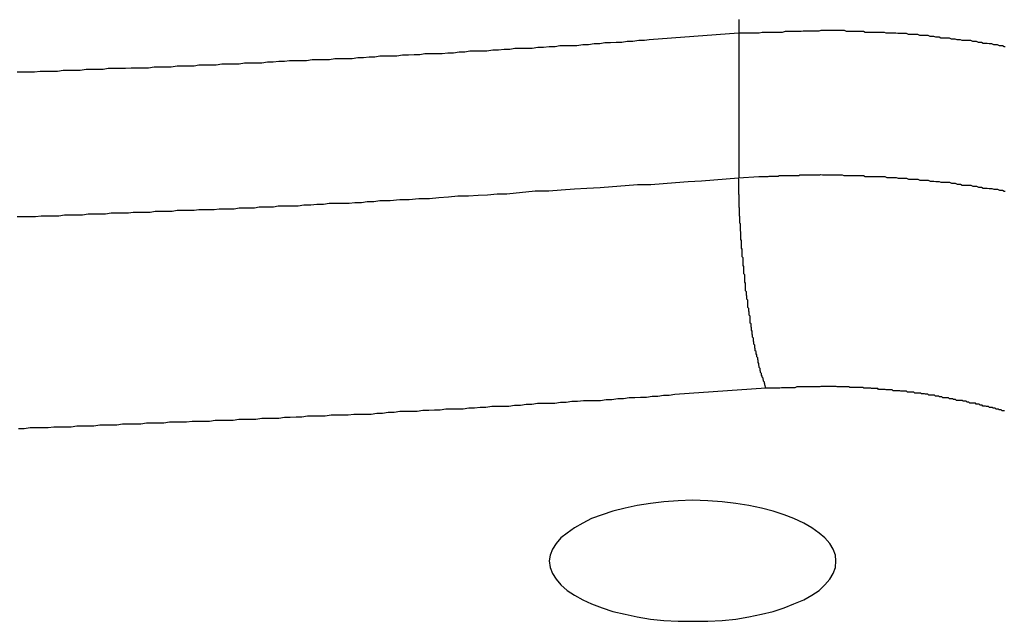
# Model space of a CAD drawing. Extents: x -35.6 to 35.6, y -27.3 to 27.3.
# Drawn here: x -13.6 to -13.3, y 1.8 to 2 of the extents above; entities that cross this region are included whole.
import ezdxf

# ---------------------------------------------------------------- set-up
doc = ezdxf.new("R2010")
doc.units = 0
doc.layers.get('0').update_dxf_attribs({"linetype": 'CONTINUOUS'})

msp = doc.modelspace()

# ---------------------------------------------------------------- linework, layer by layer
at = {"color": 0}
for points in [[(-13.3573, 2.0338), (-13.3573, 2.0335), (-13.3573, 2.0335), (-13.3573, 2.0332), (-13.3573, 2.0332), (-13.3573, 2.0329), (-13.3573, 2.0329), (-13.3573, 2.0329), (-13.3573, 2.0326), (-13.3573, 2.0323), (-13.3573, 2.032), (-13.3573, 2.032), (-13.3573, 2.0317), (-13.3573, 2.0314), (-13.3573, 2.0311), (-13.3573, 2.0311), (-13.3573, 2.0308), (-13.3573, 2.0305), (-13.3573, 2.0302), (-13.3573, 2.0302), (-13.3573, 2.0299), (-13.3573, 2.0298), (-13.3573, 2.0295), (-13.3574, 2.0295)], [(-13.2736, 2.0253), (-13.2739, 2.0253), (-13.2745, 2.0256), (-13.2748, 2.0256), (-13.2751, 2.0256), (-13.2754, 2.0256), (-13.276, 2.0259), (-13.2763, 2.0259), (-13.2769, 2.0259), (-13.2772, 2.0259), (-13.2778, 2.0262), (-13.2778, 2.0262), (-13.2781, 2.0262), (-13.2784, 2.0262), (-13.2787, 2.0262), (-13.2793, 2.0263), (-13.2796, 2.0263), (-13.2802, 2.0263), (-13.2805, 2.0263), (-13.2811, 2.0266), (-13.2814, 2.0266), (-13.2817, 2.0266), (-13.282, 2.0266), (-13.2826, 2.0269), (-13.2829, 2.0269), (-13.2835, 2.0269), (-13.2838, 2.0269), (-13.2844, 2.0272), (-13.2844, 2.0272), (-13.2847, 2.0272), (-13.285, 2.0272), (-13.2853, 2.0272), (-13.2859, 2.0272), (-13.2862, 2.0272), (-13.2868, 2.0272), (-13.2871, 2.0272), (-13.2877, 2.0275), (-13.288, 2.0275), (-13.2884, 2.0275), (-13.2887, 2.0275), (-13.2893, 2.0277), (-13.2896, 2.0277), (-13.2902, 2.0277), (-13.2905, 2.0277), (-13.2911, 2.028), (-13.2911, 2.028), (-13.2914, 2.028), (-13.2917, 2.028), (-13.292, 2.028), (-13.2926, 2.028), (-13.2929, 2.028), (-13.2935, 2.028), (-13.2938, 2.028), (-13.2944, 2.0283), (-13.2947, 2.0283), (-13.2951, 2.0283), (-13.2954, 2.0283), (-13.296, 2.0285), (-13.2963, 2.0285), (-13.2969, 2.0285), (-13.2972, 2.0285), (-13.2978, 2.0288), (-13.2978, 2.0288), (-13.2981, 2.0288), (-13.2984, 2.0288), (-13.2987, 2.0288), (-13.2993, 2.0288), (-13.2996, 2.0288), (-13.3002, 2.0288), (-13.3005, 2.0288), (-13.3011, 2.0291), (-13.3014, 2.0291), (-13.3019, 2.0291), (-13.3022, 2.0291), (-13.3028, 2.0291), (-13.3031, 2.0291), (-13.3037, 2.0291), (-13.304, 2.0291), (-13.3046, 2.0294), (-13.3046, 2.0294), (-13.3049, 2.0294), (-13.3053, 2.0294), (-13.3056, 2.0294), (-13.3062, 2.0294), (-13.3065, 2.0294), (-13.3071, 2.0294), (-13.3074, 2.0294), (-13.308, 2.0295), (-13.3083, 2.0295), (-13.3089, 2.0295), (-13.3092, 2.0295), (-13.3098, 2.0295), (-13.3101, 2.0295), (-13.3107, 2.0295), (-13.311, 2.0295), (-13.3116, 2.0298), (-13.3116, 2.0298), (-13.3119, 2.0298), (-13.3122, 2.0298), (-13.3125, 2.0298), (-13.3131, 2.0298), (-13.3134, 2.0298), (-13.314, 2.0298), (-13.3143, 2.0298), (-13.3149, 2.0298), (-13.3152, 2.0298), (-13.3155, 2.0298), (-13.3158, 2.0298), (-13.3164, 2.0298), (-13.3167, 2.0298), (-13.3173, 2.0298), (-13.3176, 2.0298), (-13.3182, 2.0301), (-13.3182, 2.0301), (-13.3185, 2.0301), (-13.3188, 2.0301), (-13.3191, 2.0301), (-13.3196, 2.0301), (-13.3199, 2.0301), (-13.3202, 2.0301), (-13.3205, 2.0301), (-13.3211, 2.0301), (-13.3214, 2.0301), (-13.3217, 2.0301), (-13.322, 2.0301), (-13.3226, 2.0301), (-13.3229, 2.0301), (-13.3232, 2.0301), (-13.3235, 2.0301), (-13.3241, 2.0304), (-13.3241, 2.0304), (-13.3244, 2.0304), (-13.325, 2.0304), (-13.3253, 2.0304), (-13.3259, 2.0304), (-13.3262, 2.0304), (-13.3268, 2.0304), (-13.3271, 2.0304), (-13.3277, 2.0304), (-13.328, 2.0304), (-13.3286, 2.0304), (-13.3289, 2.0304), (-13.3295, 2.0304), (-13.3298, 2.0304), (-13.3304, 2.0304), (-13.331, 2.0304), (-13.3316, 2.0304), (-13.3316, 2.0304), (-13.3322, 2.0302), (-13.3328, 2.0302), (-13.3334, 2.0302), (-13.3343, 2.0302), (-13.3349, 2.0302), (-13.3356, 2.0302), (-13.3362, 2.0302), (-13.3371, 2.0302), (-13.3377, 2.0301), (-13.3383, 2.0301), (-13.3389, 2.0301), (-13.3398, 2.0301), (-13.3404, 2.0301), (-13.3413, 2.0301), (-13.3419, 2.0301), (-13.3428, 2.0301), (-13.3428, 2.0301), (-13.3437, 2.0298), (-13.3446, 2.0298), (-13.3455, 2.0298), (-13.3464, 2.0298), (-13.3473, 2.0298), (-13.3482, 2.0298), (-13.3491, 2.0298), (-13.35, 2.0298), (-13.3509, 2.0295), (-13.3518, 2.0295), (-13.3527, 2.0295), (-13.3536, 2.0295), (-13.3545, 2.0295), (-13.3554, 2.0295), (-13.3563, 2.0295), (-13.3574, 2.0295)], [(-13.3574, 2.0295), (-13.3855, 2.0275), (-13.3855, 2.0275), (-13.387, 2.0272), (-13.3888, 2.0272), (-13.3906, 2.0269), (-13.3924, 2.0269), (-13.3941, 2.0266), (-13.3959, 2.0266), (-13.3977, 2.0265), (-13.3995, 2.0265), (-13.401, 2.0262), (-13.4028, 2.0262), (-13.4046, 2.0259), (-13.4064, 2.0259), (-13.4082, 2.0256), (-13.41, 2.0256), (-13.4118, 2.0256), (-13.4136, 2.0256), (-13.4136, 2.0256), (-13.4151, 2.0253), (-13.4169, 2.0253), (-13.4187, 2.025), (-13.4205, 2.025), (-13.4223, 2.0247), (-13.4241, 2.0247), (-13.4259, 2.0247), (-13.4277, 2.0247), (-13.4293, 2.0244), (-13.4311, 2.0244), (-13.4329, 2.0242), (-13.4347, 2.0242), (-13.4365, 2.0239), (-13.4383, 2.0239), (-13.4401, 2.0239), (-13.4419, 2.0239), (-13.4419, 2.0239), (-13.4434, 2.0236), (-13.4452, 2.0236), (-13.447, 2.0233), (-13.4488, 2.0233), (-13.4506, 2.023), (-13.4524, 2.023), (-13.4542, 2.023), (-13.456, 2.023), (-13.4576, 2.0227), (-13.4594, 2.0227), (-13.4612, 2.0226), (-13.463, 2.0226), (-13.4648, 2.0223), (-13.4666, 2.0223), (-13.4684, 2.0223), (-13.4702, 2.0223), (-13.4702, 2.0223), (-13.4717, 2.022), (-13.4735, 2.022), (-13.4753, 2.0218), (-13.4771, 2.0218), (-13.4789, 2.0215), (-13.4807, 2.0215), (-13.4825, 2.0215), (-13.4843, 2.0215), (-13.486, 2.0212), (-13.4878, 2.0212), (-13.4896, 2.0212), (-13.4914, 2.0212), (-13.4932, 2.0209), (-13.495, 2.0209), (-13.4968, 2.0209), (-13.4986, 2.0209), (-13.4986, 2.0209), (-13.5001, 2.0206), (-13.5019, 2.0206), (-13.5037, 2.0204), (-13.5055, 2.0204), (-13.5073, 2.0201), (-13.5091, 2.0201), (-13.5109, 2.0201), (-13.5127, 2.0201), (-13.5144, 2.0198), (-13.5162, 2.0198), (-13.518, 2.0198), (-13.5198, 2.0198), (-13.5216, 2.0195), (-13.5234, 2.0195), (-13.5252, 2.0195), (-13.527, 2.0195), (-13.527, 2.0195), (-13.5285, 2.0192), (-13.5303, 2.0192), (-13.5321, 2.0192), (-13.5339, 2.0192), (-13.5357, 2.0189), (-13.5375, 2.0189), (-13.5393, 2.0189), (-13.5411, 2.0189), (-13.5429, 2.0186), (-13.5447, 2.0186), (-13.5465, 2.0186), (-13.5483, 2.0186), (-13.5501, 2.0184), (-13.5519, 2.0184), (-13.5537, 2.0184), (-13.5555, 2.0184), (-13.5555, 2.0184), (-13.5571, 2.0181), (-13.5589, 2.0181), (-13.5607, 2.0181), (-13.5625, 2.0181), (-13.5643, 2.0178), (-13.5661, 2.0178), (-13.5679, 2.0178), (-13.5697, 2.0178), (-13.5715, 2.0175), (-13.5733, 2.0175), (-13.5751, 2.0175), (-13.5769, 2.0175), (-13.5787, 2.0173), (-13.5805, 2.0173), (-13.5823, 2.0173), (-13.5841, 2.0173)], [(-13.3573, 2.0295), (-13.3573, 2.0295)], [(-13.3573, 2.0295), (-13.3573, 1.9841)], [(-13.3573, 2.0295), (-13.3573, 1.9841)], [(-13.3573, 2.0295), (-13.3573, 1.9841)], [(-13.3573, 2.0295), (-13.3573, 1.9841)], [(-13.3573, 2.0295), (-13.3573, 1.9841)], [(-13.3573, 2.0295), (-13.3573, 1.9841)], [(-13.3573, 2.0295), (-13.3573, 1.9841)], [(-13.3573, 2.0295), (-13.3573, 1.9841)], [(-13.3573, 2.0295), (-13.3573, 1.9841)], [(-13.3573, 2.0295), (-13.3573, 1.9841)], [(-13.3573, 2.0295), (-13.3573, 1.9841)], [(-13.3573, 2.0295), (-13.3573, 1.9841)], [(-13.3573, 2.0295), (-13.3573, 1.9841)], [(-13.3573, 2.0295), (-13.3573, 1.9841)], [(-13.3573, 2.0295), (-13.3573, 1.9841)], [(-13.3573, 2.0295), (-13.3573, 1.9841)], [(-13.3573, 2.0295), (-13.3573, 1.9841)], [(-13.3573, 2.0295), (-13.3573, 1.9841)], [(-13.3573, 2.0295), (-13.3573, 1.9841)], [(-13.3573, 2.0295), (-13.3573, 1.9841)], [(-13.3573, 2.0295), (-13.3573, 1.9841)], [(-13.5841, 1.972), (-13.582, 1.972), (-13.5802, 1.972), (-13.5784, 1.972), (-13.5766, 1.9722), (-13.5747, 1.9722), (-13.5729, 1.9722), (-13.5711, 1.9722), (-13.5693, 1.9725), (-13.5672, 1.9725), (-13.5654, 1.9725), (-13.5636, 1.9725), (-13.5618, 1.9728), (-13.56, 1.9728), (-13.5582, 1.9728), (-13.5564, 1.9728), (-13.5546, 1.9731), (-13.5546, 1.9731), (-13.5528, 1.9731), (-13.551, 1.9731), (-13.5492, 1.9731), (-13.5477, 1.9733), (-13.5459, 1.9733), (-13.5441, 1.9733), (-13.5423, 1.9733), (-13.5408, 1.9736), (-13.539, 1.9736), (-13.5372, 1.9736), (-13.5354, 1.9736), (-13.5339, 1.9739), (-13.5321, 1.9739), (-13.5303, 1.9739), (-13.5285, 1.9739), (-13.527, 1.9742), (-13.527, 1.9742), (-13.5252, 1.9742), (-13.5237, 1.9742), (-13.5222, 1.9742), (-13.5207, 1.9744), (-13.5189, 1.9744), (-13.5174, 1.9744), (-13.5159, 1.9744), (-13.5144, 1.9747), (-13.5126, 1.9747), (-13.5111, 1.9747), (-13.5096, 1.9747), (-13.5081, 1.975), (-13.5066, 1.975), (-13.5051, 1.975), (-13.5036, 1.975), (-13.5021, 1.9753), (-13.5021, 1.9753), (-13.5, 1.9753), (-13.4979, 1.9753), (-13.4958, 1.9753), (-13.494, 1.9756), (-13.4919, 1.9756), (-13.49, 1.9758), (-13.4879, 1.9758), (-13.4861, 1.9761), (-13.484, 1.9761), (-13.4819, 1.9761), (-13.4798, 1.9761), (-13.478, 1.9764), (-13.4759, 1.9764), (-13.4741, 1.9767), (-13.472, 1.9767), (-13.4702, 1.977), (-13.4702, 1.977), (-13.4669, 1.977), (-13.4639, 1.9773), (-13.4609, 1.9773), (-13.4579, 1.9776), (-13.4546, 1.9776), (-13.4516, 1.9779), (-13.4486, 1.9781), (-13.4456, 1.9784), (-13.4423, 1.9784), (-13.4393, 1.9787), (-13.4363, 1.9788), (-13.4333, 1.9791), (-13.4303, 1.9791), (-13.4273, 1.9794), (-13.4243, 1.9797), (-13.4213, 1.98), (-13.4213, 1.98), (-13.4171, 1.98), (-13.4132, 1.9803), (-13.409, 1.9806), (-13.4051, 1.9809), (-13.4009, 1.9811), (-13.397, 1.9814), (-13.3931, 1.9817), (-13.3892, 1.982), (-13.385, 1.982), (-13.3811, 1.9823), (-13.3772, 1.9826), (-13.3733, 1.9829), (-13.3691, 1.9832), (-13.3652, 1.9835), (-13.3613, 1.9838), (-13.3574, 1.9841)], [(-13.3574, 1.9841), (-13.3511, 1.9845), (-13.3511, 1.9845), (-13.3505, 1.9845), (-13.3502, 1.9845), (-13.3496, 1.9845), (-13.3493, 1.9845), (-13.3487, 1.9845), (-13.3484, 1.9845), (-13.3481, 1.9845), (-13.3478, 1.9846), (-13.3472, 1.9846), (-13.3469, 1.9846), (-13.3465, 1.9846), (-13.3462, 1.9846), (-13.3456, 1.9846), (-13.3453, 1.9846), (-13.345, 1.9846), (-13.3447, 1.9848), (-13.3447, 1.9848), (-13.3441, 1.9848), (-13.3438, 1.9848), (-13.3432, 1.9848), (-13.3429, 1.9848), (-13.3423, 1.9848), (-13.342, 1.9848), (-13.3417, 1.9848), (-13.3414, 1.9848), (-13.3408, 1.9848), (-13.3405, 1.9848), (-13.34, 1.9848), (-13.3397, 1.9848), (-13.3391, 1.9848), (-13.3388, 1.9848), (-13.3385, 1.9848), (-13.3382, 1.985), (-13.3382, 1.985), (-13.3376, 1.985), (-13.3373, 1.985), (-13.3367, 1.985), (-13.3364, 1.985), (-13.3358, 1.985), (-13.3355, 1.985), (-13.3352, 1.985), (-13.3349, 1.985), (-13.3343, 1.985), (-13.334, 1.985), (-13.3334, 1.985), (-13.3331, 1.985), (-13.3325, 1.985), (-13.3322, 1.985), (-13.3319, 1.985), (-13.3316, 1.9851), (-13.3316, 1.9851), (-13.331, 1.985), (-13.3307, 1.985), (-13.3301, 1.985), (-13.3298, 1.985), (-13.3292, 1.985), (-13.3289, 1.985), (-13.3285, 1.985), (-13.3282, 1.985), (-13.3276, 1.985), (-13.3273, 1.985), (-13.3267, 1.985), (-13.3264, 1.985), (-13.3258, 1.985), (-13.3255, 1.985), (-13.3252, 1.985), (-13.3249, 1.985), (-13.3249, 1.985), (-13.3243, 1.9848), (-13.324, 1.9848), (-13.3234, 1.9848), (-13.3231, 1.9848), (-13.3225, 1.9848), (-13.3222, 1.9848), (-13.3218, 1.9848), (-13.3215, 1.9848), (-13.3209, 1.9848), (-13.3206, 1.9848), (-13.32, 1.9848), (-13.3197, 1.9848), (-13.3191, 1.9848), (-13.3188, 1.9848), (-13.3185, 1.9848), (-13.3182, 1.9848), (-13.3182, 1.9848), (-13.3176, 1.9845), (-13.3173, 1.9845), (-13.3167, 1.9845), (-13.3164, 1.9845), (-13.3158, 1.9845), (-13.3155, 1.9845), (-13.315, 1.9845), (-13.3147, 1.9845), (-13.3141, 1.9845), (-13.3138, 1.9845), (-13.3132, 1.9845), (-13.3129, 1.9845), (-13.3123, 1.9845), (-13.312, 1.9845), (-13.3117, 1.9845), (-13.3114, 1.9845), (-13.3114, 1.9845), (-13.3108, 1.9842), (-13.3105, 1.9842), (-13.3099, 1.9842), (-13.3096, 1.9842), (-13.309, 1.9842), (-13.3087, 1.9842), (-13.3082, 1.9842), (-13.3079, 1.9842), (-13.3073, 1.984), (-13.307, 1.984), (-13.3064, 1.984), (-13.3061, 1.984), (-13.3055, 1.984), (-13.3052, 1.984), (-13.3049, 1.984), (-13.3046, 1.984), (-13.3046, 1.984), (-13.304, 1.9837), (-13.3037, 1.9837), (-13.3031, 1.9837), (-13.3028, 1.9837), (-13.3022, 1.9837), (-13.3019, 1.9837), (-13.3014, 1.9837), (-13.3011, 1.9837), (-13.3005, 1.9834), (-13.3002, 1.9834), (-13.2996, 1.9834), (-13.2993, 1.9834), (-13.2987, 1.9834), (-13.2984, 1.9834), (-13.2981, 1.9834), (-13.2978, 1.9834), (-13.2978, 1.9834), (-13.2972, 1.9831), (-13.2969, 1.9831), (-13.2963, 1.9831), (-13.296, 1.9831), (-13.2954, 1.983), (-13.2951, 1.983), (-13.2947, 1.983), (-13.2944, 1.983), (-13.2938, 1.9827), (-13.2935, 1.9827), (-13.2929, 1.9827), (-13.2926, 1.9827), (-13.292, 1.9827), (-13.2917, 1.9827), (-13.2914, 1.9827), (-13.2911, 1.9827), (-13.2911, 1.9827), (-13.2905, 1.9824), (-13.2902, 1.9824), (-13.2896, 1.9824), (-13.2893, 1.9824), (-13.2887, 1.9821), (-13.2884, 1.9821), (-13.288, 1.9821), (-13.2877, 1.9821), (-13.2871, 1.9818), (-13.2868, 1.9818), (-13.2862, 1.9818), (-13.2859, 1.9818), (-13.2853, 1.9818), (-13.285, 1.9818), (-13.2847, 1.9818), (-13.2844, 1.9818), (-13.2844, 1.9818), (-13.2838, 1.9815), (-13.2835, 1.9815), (-13.2829, 1.9815), (-13.2826, 1.9815), (-13.282, 1.9812), (-13.2817, 1.9812), (-13.2814, 1.9812), (-13.2811, 1.9812), (-13.2805, 1.9809), (-13.2802, 1.9809), (-13.2796, 1.9809), (-13.2793, 1.9809), (-13.2787, 1.9808), (-13.2784, 1.9808), (-13.2781, 1.9808), (-13.2778, 1.9808), (-13.2778, 1.9808), (-13.2772, 1.9805), (-13.2769, 1.9805), (-13.2763, 1.9805), (-13.276, 1.9805), (-13.2754, 1.9802), (-13.2751, 1.9802), (-13.2748, 1.9802), (-13.2745, 1.9802), (-13.2739, 1.9799), (-13.2736, 1.9799)], [(-13.3488, 1.918), (-13.3492, 1.9191), (-13.3492, 1.9191), (-13.3492, 1.9191), (-13.3492, 1.9191), (-13.3492, 1.9191), (-13.3492, 1.9193), (-13.3492, 1.9193), (-13.3492, 1.9193), (-13.3492, 1.9193), (-13.3493, 1.9196), (-13.3493, 1.9196), (-13.3493, 1.9196), (-13.3493, 1.9196), (-13.3493, 1.9199), (-13.3493, 1.9199), (-13.3493, 1.9199), (-13.3493, 1.9199), (-13.3496, 1.9202), (-13.3496, 1.9202), (-13.3496, 1.9202), (-13.3496, 1.9202), (-13.3496, 1.9202), (-13.3496, 1.9205), (-13.3496, 1.9205), (-13.3496, 1.9205), (-13.3496, 1.9205), (-13.3497, 1.9208), (-13.3497, 1.9208), (-13.3497, 1.9208), (-13.3497, 1.9208), (-13.3497, 1.9211), (-13.3497, 1.9211), (-13.3497, 1.9212), (-13.3497, 1.9212), (-13.35, 1.9215), (-13.35, 1.9215), (-13.35, 1.9215), (-13.35, 1.9215), (-13.35, 1.9215), (-13.35, 1.9218), (-13.35, 1.9218), (-13.35, 1.9218), (-13.35, 1.9218), (-13.3502, 1.9221), (-13.3502, 1.9221), (-13.3502, 1.9221), (-13.3502, 1.9221), (-13.3502, 1.9224), (-13.3502, 1.9224), (-13.3502, 1.9226), (-13.3502, 1.9226), (-13.3505, 1.9229), (-13.3505, 1.9229), (-13.3505, 1.9229), (-13.3505, 1.9229), (-13.3505, 1.9229), (-13.3505, 1.9232), (-13.3505, 1.9232), (-13.3505, 1.9233), (-13.3505, 1.9233), (-13.3506, 1.9236), (-13.3506, 1.9236), (-13.3506, 1.9236), (-13.3506, 1.9236), (-13.3506, 1.9239), (-13.3506, 1.9239), (-13.3506, 1.9242), (-13.3506, 1.9242), (-13.3509, 1.9245), (-13.3509, 1.9245), (-13.3509, 1.9245), (-13.3509, 1.9245), (-13.3509, 1.9245), (-13.3509, 1.9248), (-13.3509, 1.9248), (-13.3509, 1.9249), (-13.3509, 1.9249), (-13.351, 1.9252), (-13.351, 1.9252), (-13.351, 1.9252), (-13.351, 1.9252), (-13.351, 1.9255), (-13.351, 1.9255), (-13.351, 1.9258), (-13.351, 1.9258), (-13.3513, 1.9261), (-13.3513, 1.9261), (-13.3513, 1.9261), (-13.3513, 1.9261), (-13.3513, 1.9261), (-13.3513, 1.9264), (-13.3513, 1.9264), (-13.3513, 1.9267), (-13.3513, 1.9267), (-13.3514, 1.927), (-13.3514, 1.927), (-13.3514, 1.927), (-13.3514, 1.927), (-13.3514, 1.9273), (-13.3514, 1.9273), (-13.3514, 1.9276), (-13.3514, 1.9276), (-13.3517, 1.9279), (-13.3517, 1.9279), (-13.3517, 1.9279), (-13.3517, 1.9279), (-13.3517, 1.9279), (-13.3517, 1.9282), (-13.3517, 1.9282), (-13.3517, 1.9285), (-13.3517, 1.9285), (-13.3519, 1.9288), (-13.3519, 1.9288), (-13.3519, 1.9289), (-13.3519, 1.9289), (-13.3519, 1.9292), (-13.3519, 1.9292), (-13.3519, 1.9295), (-13.3519, 1.9295), (-13.3522, 1.9298), (-13.3522, 1.9298), (-13.3522, 1.9298), (-13.3522, 1.9298), (-13.3522, 1.9298), (-13.3522, 1.9301), (-13.3522, 1.9301), (-13.3522, 1.9304), (-13.3522, 1.9304), (-13.3523, 1.9307), (-13.3523, 1.9307), (-13.3523, 1.9309), (-13.3523, 1.9309), (-13.3523, 1.9312), (-13.3523, 1.9312), (-13.3523, 1.9315), (-13.3523, 1.9315), (-13.3526, 1.9318), (-13.3526, 1.9318), (-13.3526, 1.9318), (-13.3526, 1.9319), (-13.3526, 1.9319), (-13.3526, 1.9322), (-13.3526, 1.9322), (-13.3526, 1.9325), (-13.3526, 1.9325), (-13.3527, 1.9328), (-13.3527, 1.9328), (-13.3527, 1.9331), (-13.3527, 1.9331), (-13.3527, 1.9334), (-13.3527, 1.9334), (-13.3527, 1.9337), (-13.3527, 1.9337), (-13.353, 1.934), (-13.353, 1.934), (-13.353, 1.934), (-13.353, 1.9341), (-13.353, 1.9341), (-13.353, 1.9344), (-13.353, 1.9344), (-13.353, 1.9347), (-13.353, 1.9347), (-13.3531, 1.935), (-13.3531, 1.935), (-13.3531, 1.9353), (-13.3531, 1.9353), (-13.3531, 1.9356), (-13.3531, 1.9356), (-13.3531, 1.9359), (-13.3531, 1.9359), (-13.3534, 1.9362), (-13.3534, 1.9362), (-13.3534, 1.9362), (-13.3534, 1.9364), (-13.3534, 1.9364), (-13.3534, 1.9367), (-13.3534, 1.9367), (-13.3534, 1.937), (-13.3534, 1.937), (-13.3535, 1.9373), (-13.3535, 1.9373), (-13.3535, 1.9376), (-13.3535, 1.9376), (-13.3535, 1.9379), (-13.3535, 1.9379), (-13.3535, 1.9382), (-13.3535, 1.9382), (-13.3538, 1.9385), (-13.3538, 1.9385), (-13.3538, 1.9385), (-13.3538, 1.9388), (-13.3538, 1.9388), (-13.3538, 1.9391), (-13.3538, 1.9391), (-13.3538, 1.9394), (-13.3538, 1.9394), (-13.3538, 1.9397), (-13.3538, 1.9397), (-13.3538, 1.94), (-13.3538, 1.94), (-13.3538, 1.9403), (-13.3538, 1.9403), (-13.3538, 1.9406), (-13.3538, 1.9407), (-13.3541, 1.941), (-13.3541, 1.941), (-13.3541, 1.941), (-13.3541, 1.9413), (-13.3541, 1.9413), (-13.3541, 1.9416), (-13.3541, 1.9416), (-13.3541, 1.9419), (-13.3541, 1.9419), (-13.3542, 1.9422), (-13.3542, 1.9422), (-13.3542, 1.9425), (-13.3542, 1.9425), (-13.3542, 1.9428), (-13.3542, 1.9428), (-13.3542, 1.9431), (-13.3542, 1.9431), (-13.3545, 1.9434), (-13.3545, 1.9434), (-13.3545, 1.9434), (-13.3545, 1.9437), (-13.3545, 1.9437), (-13.3545, 1.944), (-13.3545, 1.944), (-13.3545, 1.9443), (-13.3545, 1.9443), (-13.3545, 1.9446), (-13.3545, 1.9446), (-13.3545, 1.9449), (-13.3545, 1.9449), (-13.3545, 1.9452), (-13.3545, 1.9452), (-13.3545, 1.9455), (-13.3545, 1.9457), (-13.3548, 1.946), (-13.3548, 1.946), (-13.3548, 1.946), (-13.3548, 1.9463), (-13.3548, 1.9463), (-13.3548, 1.9466), (-13.3548, 1.9466), (-13.3548, 1.9469), (-13.3548, 1.9469), (-13.3549, 1.9472), (-13.3549, 1.9472), (-13.3549, 1.9475), (-13.3549, 1.9475), (-13.3549, 1.9478), (-13.3549, 1.9478), (-13.3549, 1.9481), (-13.3549, 1.9483), (-13.3552, 1.9486), (-13.3552, 1.9486), (-13.3552, 1.9486), (-13.3552, 1.9489), (-13.3552, 1.9489), (-13.3552, 1.9492), (-13.3552, 1.9492), (-13.3552, 1.9495), (-13.3552, 1.9495), (-13.3552, 1.9498), (-13.3552, 1.9498), (-13.3552, 1.9501), (-13.3552, 1.9501), (-13.3552, 1.9504), (-13.3552, 1.9504), (-13.3552, 1.9507), (-13.3552, 1.951), (-13.3555, 1.9513), (-13.3555, 1.9513), (-13.3555, 1.9513), (-13.3555, 1.9516), (-13.3555, 1.9516), (-13.3555, 1.9519), (-13.3555, 1.9519), (-13.3555, 1.9522), (-13.3555, 1.9522), (-13.3555, 1.9525), (-13.3555, 1.9525), (-13.3555, 1.9528), (-13.3555, 1.9528), (-13.3555, 1.9531), (-13.3555, 1.9531), (-13.3555, 1.9534), (-13.3555, 1.9536), (-13.3558, 1.9539), (-13.3558, 1.9539), (-13.3558, 1.9539), (-13.3558, 1.9542), (-13.3558, 1.9542), (-13.3558, 1.9545), (-13.3558, 1.9545), (-13.3558, 1.9548), (-13.3558, 1.9548), (-13.3558, 1.9551), (-13.3558, 1.9551), (-13.3558, 1.9554), (-13.3558, 1.9554), (-13.3558, 1.9557), (-13.3558, 1.9557), (-13.3558, 1.956), (-13.3558, 1.9563), (-13.356, 1.9566), (-13.356, 1.9566), (-13.356, 1.9566), (-13.356, 1.9569), (-13.356, 1.9569), (-13.356, 1.9572), (-13.356, 1.9572), (-13.356, 1.9575), (-13.356, 1.9575), (-13.356, 1.9578), (-13.356, 1.9578), (-13.356, 1.9581), (-13.356, 1.9581), (-13.356, 1.9584), (-13.356, 1.9584), (-13.356, 1.9587), (-13.356, 1.959), (-13.3563, 1.9593), (-13.3563, 1.9593), (-13.3563, 1.9593), (-13.3563, 1.9596), (-13.3563, 1.9596), (-13.3563, 1.9599), (-13.3563, 1.9599), (-13.3563, 1.9602), (-13.3563, 1.9602), (-13.3563, 1.9605), (-13.3563, 1.9605), (-13.3563, 1.9608), (-13.3563, 1.9608), (-13.3563, 1.9611), (-13.3563, 1.9611), (-13.3563, 1.9614), (-13.3563, 1.9617), (-13.3565, 1.962), (-13.3565, 1.962), (-13.3565, 1.962), (-13.3565, 1.9623), (-13.3565, 1.9623), (-13.3565, 1.9626), (-13.3565, 1.9626), (-13.3565, 1.9629), (-13.3565, 1.9629), (-13.3565, 1.9632), (-13.3565, 1.9632), (-13.3565, 1.9635), (-13.3565, 1.9635), (-13.3565, 1.9638), (-13.3565, 1.9638), (-13.3565, 1.9641), (-13.3565, 1.9644), (-13.3567, 1.9647), (-13.3567, 1.9647), (-13.3567, 1.9647), (-13.3567, 1.965), (-13.3567, 1.965), (-13.3567, 1.9653), (-13.3567, 1.9653), (-13.3567, 1.9656), (-13.3567, 1.9656), (-13.3567, 1.9659), (-13.3567, 1.9659), (-13.3567, 1.9662), (-13.3567, 1.9662), (-13.3567, 1.9665), (-13.3567, 1.9665), (-13.3567, 1.9668), (-13.3567, 1.9671), (-13.3568, 1.9674), (-13.3568, 1.9674), (-13.3568, 1.9674), (-13.3568, 1.9677), (-13.3568, 1.9677), (-13.3568, 1.968), (-13.3568, 1.968), (-13.3568, 1.9683), (-13.3568, 1.9683), (-13.3568, 1.9686), (-13.3568, 1.9686), (-13.3568, 1.9689), (-13.3568, 1.9689), (-13.3568, 1.9692), (-13.3568, 1.9692), (-13.3568, 1.9695), (-13.3568, 1.9696), (-13.357, 1.9699), (-13.357, 1.9699), (-13.357, 1.9699), (-13.357, 1.9701), (-13.357, 1.9701), (-13.357, 1.9704), (-13.357, 1.9704), (-13.357, 1.9707), (-13.357, 1.9707), (-13.357, 1.971), (-13.357, 1.971), (-13.357, 1.9713), (-13.357, 1.9713), (-13.357, 1.9716), (-13.357, 1.9716), (-13.357, 1.9719), (-13.357, 1.9719), (-13.3571, 1.9722), (-13.3571, 1.9722), (-13.3571, 1.9722), (-13.3571, 1.9725), (-13.3571, 1.9725), (-13.3571, 1.9728), (-13.3571, 1.9728), (-13.3571, 1.9731), (-13.3571, 1.9731), (-13.3571, 1.9734), (-13.3571, 1.9734), (-13.3571, 1.9737), (-13.3571, 1.9737), (-13.3571, 1.974), (-13.3571, 1.974), (-13.3571, 1.9743), (-13.3571, 1.9746), (-13.3572, 1.9749), (-13.3572, 1.9749), (-13.3572, 1.9749), (-13.3572, 1.9752), (-13.3572, 1.9755), (-13.3572, 1.9758), (-13.3572, 1.976), (-13.3572, 1.9763), (-13.3572, 1.9766), (-13.3572, 1.9769), (-13.3572, 1.9769), (-13.3572, 1.9772), (-13.3572, 1.9775), (-13.3572, 1.9778), (-13.3572, 1.9781), (-13.3572, 1.9784), (-13.3572, 1.9787), (-13.3573, 1.979), (-13.3573, 1.979), (-13.3573, 1.9793), (-13.3573, 1.9796), (-13.3573, 1.9799), (-13.3573, 1.9802), (-13.3573, 1.9805), (-13.3573, 1.9808), (-13.3573, 1.9811), (-13.3573, 1.9814), (-13.3573, 1.9817), (-13.3573, 1.982), (-13.3573, 1.9823), (-13.3573, 1.9826), (-13.3573, 1.9829), (-13.3573, 1.9832), (-13.3573, 1.9835), (-13.3574, 1.9841)], [(-13.3573, 1.9841), (-13.3573, 1.9841)], [(-13.2738, 1.9109), (-13.274, 1.9109), (-13.2743, 1.9109), (-13.2746, 1.9109), (-13.2749, 1.9112), (-13.2749, 1.9112), (-13.2749, 1.9112), (-13.2752, 1.9112), (-13.2755, 1.9112), (-13.2758, 1.9114), (-13.2759, 1.9114), (-13.2762, 1.9114), (-13.2765, 1.9114), (-13.2768, 1.9117), (-13.2768, 1.9117), (-13.2771, 1.9117), (-13.2774, 1.9117), (-13.2777, 1.912), (-13.278, 1.912), (-13.2783, 1.912), (-13.2786, 1.912), (-13.2789, 1.9123), (-13.2789, 1.9123), (-13.2789, 1.9123), (-13.2792, 1.9123), (-13.2795, 1.9123), (-13.2798, 1.9124), (-13.28, 1.9124), (-13.2803, 1.9124), (-13.2806, 1.9124), (-13.2809, 1.9127), (-13.2809, 1.9127), (-13.2812, 1.9127), (-13.2815, 1.9127), (-13.2818, 1.913), (-13.2821, 1.913), (-13.2824, 1.913), (-13.2827, 1.913), (-13.283, 1.9133), (-13.283, 1.9133), (-13.283, 1.9133), (-13.2833, 1.9133), (-13.2836, 1.9133), (-13.2839, 1.9133), (-13.2841, 1.9133), (-13.2844, 1.9133), (-13.2847, 1.9133), (-13.285, 1.9136), (-13.285, 1.9136), (-13.2853, 1.9136), (-13.2856, 1.9136), (-13.2859, 1.9139), (-13.2862, 1.9139), (-13.2865, 1.9139), (-13.2868, 1.9139), (-13.2871, 1.9142), (-13.2871, 1.9142), (-13.2871, 1.9142), (-13.2874, 1.9142), (-13.2877, 1.9142), (-13.288, 1.9142), (-13.2883, 1.9142), (-13.2886, 1.9142), (-13.2889, 1.9142), (-13.2892, 1.9145), (-13.2893, 1.9145), (-13.2896, 1.9145), (-13.2899, 1.9145), (-13.2902, 1.9147), (-13.2905, 1.9147), (-13.2908, 1.9147), (-13.2911, 1.9147), (-13.2914, 1.915), (-13.2914, 1.915), (-13.2914, 1.915), (-13.2917, 1.915), (-13.292, 1.915), (-13.2923, 1.915), (-13.2926, 1.915), (-13.2929, 1.915), (-13.2932, 1.915), (-13.2935, 1.9153), (-13.2937, 1.9153), (-13.294, 1.9153), (-13.2943, 1.9153), (-13.2946, 1.9155), (-13.2949, 1.9155), (-13.2952, 1.9155), (-13.2955, 1.9155), (-13.2958, 1.9158), (-13.2958, 1.9158), (-13.2958, 1.9158), (-13.2961, 1.9158), (-13.2964, 1.9158), (-13.2967, 1.9158), (-13.297, 1.9158), (-13.2973, 1.9158), (-13.2976, 1.9158), (-13.2979, 1.9161), (-13.2981, 1.9161), (-13.2984, 1.9161), (-13.2987, 1.9161), (-13.299, 1.9162), (-13.2993, 1.9162), (-13.2996, 1.9162), (-13.2999, 1.9162), (-13.3002, 1.9165), (-13.3002, 1.9165), (-13.3002, 1.9165), (-13.3005, 1.9165), (-13.3008, 1.9165), (-13.3011, 1.9165), (-13.3014, 1.9165), (-13.3017, 1.9165), (-13.302, 1.9165), (-13.3023, 1.9168), (-13.3025, 1.9168), (-13.3028, 1.9168), (-13.3031, 1.9168), (-13.3034, 1.9168), (-13.3037, 1.9168), (-13.304, 1.9168), (-13.3043, 1.9168), (-13.3046, 1.9171), (-13.3046, 1.9171), (-13.3046, 1.9171), (-13.3049, 1.9171), (-13.3052, 1.9171), (-13.3055, 1.9171), (-13.3058, 1.9171), (-13.3061, 1.9171), (-13.3064, 1.9171), (-13.3067, 1.9172), (-13.307, 1.9172), (-13.3073, 1.9172), (-13.3076, 1.9172), (-13.3079, 1.9172), (-13.3082, 1.9172), (-13.3085, 1.9172), (-13.3088, 1.9172), (-13.3091, 1.9175), (-13.3091, 1.9175), (-13.3092, 1.9175), (-13.3095, 1.9175), (-13.3098, 1.9175), (-13.3101, 1.9175), (-13.3104, 1.9175), (-13.3107, 1.9175), (-13.311, 1.9175), (-13.3113, 1.9176), (-13.3116, 1.9176), (-13.3119, 1.9176), (-13.3122, 1.9176), (-13.3125, 1.9176), (-13.3128, 1.9176), (-13.3131, 1.9176), (-13.3134, 1.9176), (-13.3137, 1.9179), (-13.3137, 1.9179), (-13.3138, 1.9179), (-13.3141, 1.9179), (-13.3144, 1.9179), (-13.3147, 1.9179), (-13.315, 1.9179), (-13.3153, 1.9179), (-13.3156, 1.9179), (-13.3159, 1.918), (-13.3162, 1.918), (-13.3165, 1.918), (-13.3168, 1.918), (-13.3171, 1.918), (-13.3174, 1.918), (-13.3177, 1.918), (-13.318, 1.918), (-13.3183, 1.9182), (-13.3183, 1.9182), (-13.3183, 1.9182), (-13.3186, 1.9182), (-13.3189, 1.9182), (-13.3192, 1.9182), (-13.3195, 1.9182), (-13.3198, 1.9182), (-13.3201, 1.9182), (-13.3204, 1.9182), (-13.3206, 1.9182), (-13.3209, 1.9182), (-13.3212, 1.9182), (-13.3215, 1.9182), (-13.3218, 1.9182), (-13.3221, 1.9182), (-13.3224, 1.9182), (-13.3227, 1.9185), (-13.3227, 1.9185), (-13.3227, 1.9185), (-13.323, 1.9185), (-13.3233, 1.9185), (-13.3236, 1.9185), (-13.3237, 1.9185), (-13.324, 1.9185), (-13.3243, 1.9185), (-13.3246, 1.9185), (-13.3246, 1.9185), (-13.3249, 1.9185), (-13.3252, 1.9185), (-13.3255, 1.9185), (-13.3258, 1.9185), (-13.3261, 1.9185), (-13.3264, 1.9185), (-13.3267, 1.9186), (-13.3267, 1.9186), (-13.327, 1.9186), (-13.3273, 1.9186), (-13.3276, 1.9186), (-13.3279, 1.9186), (-13.3282, 1.9186), (-13.3285, 1.9186), (-13.3288, 1.9186), (-13.3291, 1.9186), (-13.3294, 1.9186), (-13.3297, 1.9186), (-13.33, 1.9186), (-13.3303, 1.9186), (-13.3306, 1.9186), (-13.3309, 1.9186), (-13.3312, 1.9186), (-13.3316, 1.9186), (-13.3316, 1.9186), (-13.3319, 1.9184), (-13.3325, 1.9184), (-13.3328, 1.9184), (-13.3334, 1.9184), (-13.3337, 1.9184), (-13.3343, 1.9184), (-13.3346, 1.9184), (-13.3352, 1.9184), (-13.3355, 1.9184), (-13.3361, 1.9184), (-13.3364, 1.9184), (-13.337, 1.9184), (-13.3373, 1.9184), (-13.3379, 1.9184), (-13.3385, 1.9184), (-13.3391, 1.9184), (-13.3391, 1.9184), (-13.3397, 1.9181), (-13.3403, 1.9181), (-13.3409, 1.9181), (-13.3415, 1.9181), (-13.3421, 1.9181), (-13.3427, 1.9181), (-13.3433, 1.9181), (-13.3439, 1.9181), (-13.3445, 1.918), (-13.3451, 1.918), (-13.3457, 1.918), (-13.3463, 1.918), (-13.3469, 1.918), (-13.3475, 1.918), (-13.3481, 1.918), (-13.3488, 1.918)], [(-13.3488, 1.918), (-13.3775, 1.916), (-13.3775, 1.916), (-13.3792, 1.9157), (-13.381, 1.9157), (-13.3828, 1.9154), (-13.3846, 1.9154), (-13.3864, 1.9151), (-13.3882, 1.9151), (-13.39, 1.915), (-13.3918, 1.915), (-13.3936, 1.9147), (-13.3954, 1.9147), (-13.3972, 1.9144), (-13.399, 1.9144), (-13.4008, 1.9141), (-13.4026, 1.9141), (-13.4044, 1.9141), (-13.4062, 1.9141), (-13.4062, 1.9141), (-13.408, 1.9138), (-13.4098, 1.9138), (-13.4116, 1.9135), (-13.4134, 1.9135), (-13.4152, 1.9132), (-13.417, 1.9132), (-13.4188, 1.9132), (-13.4206, 1.9132), (-13.4224, 1.9129), (-13.4242, 1.9129), (-13.426, 1.9126), (-13.4278, 1.9126), (-13.4296, 1.9123), (-13.4314, 1.9123), (-13.4332, 1.9123), (-13.435, 1.9123), (-13.435, 1.9123), (-13.4368, 1.912), (-13.4386, 1.912), (-13.4404, 1.9117), (-13.4422, 1.9117), (-13.444, 1.9114), (-13.4458, 1.9114), (-13.4476, 1.9114), (-13.4494, 1.9114), (-13.4512, 1.9111), (-13.453, 1.9111), (-13.4548, 1.911), (-13.4566, 1.911), (-13.4584, 1.9107), (-13.4602, 1.9107), (-13.462, 1.9107), (-13.4639, 1.9107), (-13.4639, 1.9107), (-13.4657, 1.9104), (-13.4675, 1.9104), (-13.4693, 1.9101), (-13.4711, 1.9101), (-13.4729, 1.9098), (-13.4747, 1.9098), (-13.4765, 1.9098), (-13.4783, 1.9098), (-13.4801, 1.9095), (-13.4819, 1.9095), (-13.4837, 1.9095), (-13.4855, 1.9095), (-13.4873, 1.9092), (-13.4891, 1.9092), (-13.4909, 1.9092), (-13.4929, 1.9092), (-13.4929, 1.9092), (-13.4947, 1.9089), (-13.4965, 1.9089), (-13.4983, 1.9088), (-13.5001, 1.9088), (-13.5019, 1.9085), (-13.5037, 1.9085), (-13.5055, 1.9085), (-13.5073, 1.9085), (-13.5091, 1.9082), (-13.5109, 1.9082), (-13.5127, 1.9082), (-13.5145, 1.9082), (-13.5163, 1.9079), (-13.5181, 1.9079), (-13.5199, 1.9079), (-13.5219, 1.9079), (-13.5219, 1.9079), (-13.5237, 1.9076), (-13.5255, 1.9076), (-13.5273, 1.9076), (-13.5291, 1.9076), (-13.5309, 1.9073), (-13.5327, 1.9073), (-13.5345, 1.9073), (-13.5363, 1.9073), (-13.5381, 1.907), (-13.5399, 1.907), (-13.5417, 1.907), (-13.5435, 1.907), (-13.5453, 1.9067), (-13.5471, 1.9067), (-13.5489, 1.9067), (-13.551, 1.9067), (-13.551, 1.9067), (-13.5528, 1.9064), (-13.5546, 1.9064), (-13.5564, 1.9064), (-13.5582, 1.9064), (-13.56, 1.9061), (-13.5618, 1.9061), (-13.5636, 1.9061), (-13.5654, 1.9061), (-13.5672, 1.9058), (-13.569, 1.9058), (-13.5708, 1.9058), (-13.5726, 1.9058), (-13.5744, 1.9056), (-13.5762, 1.9056), (-13.578, 1.9056), (-13.5801, 1.9056), (-13.5801, 1.9056), (-13.5819, 1.9053), (-13.5837, 1.9053)], [(-13.3269, 1.8638), (-13.3269, 1.8638), (-13.327, 1.8656), (-13.3277, 1.8675), (-13.3287, 1.8692), (-13.3303, 1.871), (-13.3321, 1.8725), (-13.3344, 1.8742), (-13.3369, 1.8756), (-13.34, 1.8771), (-13.3431, 1.8782), (-13.3465, 1.8794), (-13.3502, 1.8803), (-13.3542, 1.8812), (-13.3583, 1.8818), (-13.3626, 1.8823), (-13.3671, 1.8826), (-13.3719, 1.8828), (-13.3719, 1.8828), (-13.3764, 1.8826), (-13.3809, 1.8823), (-13.3851, 1.8818), (-13.3893, 1.8812), (-13.3931, 1.8803), (-13.3969, 1.8794), (-13.4003, 1.8782), (-13.4036, 1.8771), (-13.4064, 1.8756), (-13.409, 1.8742), (-13.4113, 1.8725), (-13.4133, 1.871), (-13.4147, 1.8692), (-13.4159, 1.8675), (-13.4166, 1.8656), (-13.4169, 1.8638), (-13.4169, 1.8638), (-13.4166, 1.8617), (-13.4159, 1.8598), (-13.4147, 1.858), (-13.4133, 1.8563), (-13.4113, 1.8545), (-13.409, 1.853), (-13.4064, 1.8515), (-13.4036, 1.8503), (-13.4003, 1.849), (-13.3969, 1.8479), (-13.3931, 1.847), (-13.3893, 1.8462), (-13.3851, 1.8455), (-13.3809, 1.8451), (-13.3764, 1.8448), (-13.3719, 1.8448), (-13.3719, 1.8448), (-13.3671, 1.8448), (-13.3626, 1.8451), (-13.3583, 1.8455), (-13.3542, 1.8462), (-13.3502, 1.847), (-13.3465, 1.8479), (-13.3431, 1.849), (-13.34, 1.8503), (-13.3369, 1.8515), (-13.3344, 1.853), (-13.3321, 1.8545), (-13.3303, 1.8563), (-13.3287, 1.858), (-13.3277, 1.8598), (-13.327, 1.8617), (-13.3269, 1.8638)]]:
    msp.add_lwpolyline(points, dxfattribs=at)

doc.saveas('drawing.dxf')
